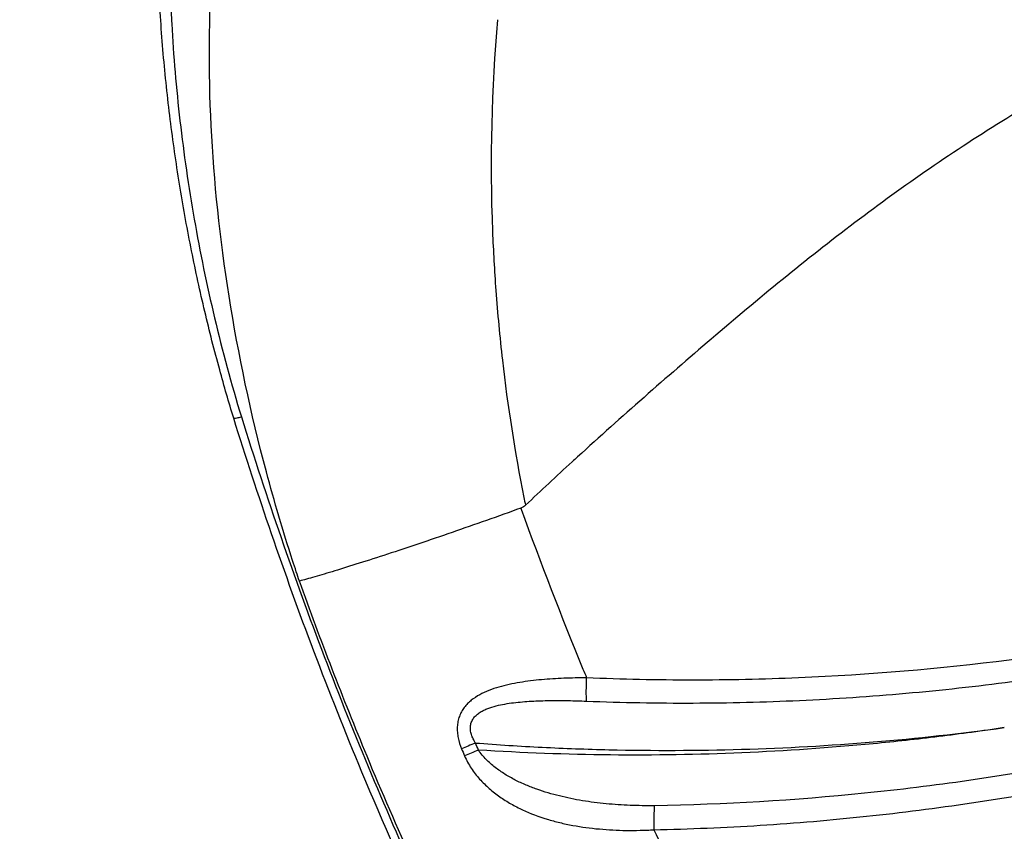
# Model space of a CAD drawing. Units: millimetres. Extents: x 36381 to 48471, y 21512 to 31904.
# Drawn here: x 39093 to 39289, y 24412 to 24573 of the extents above; entities that cross this region are included whole.
import ezdxf

# ---------------------------------------------------------------- set-up
doc = ezdxf.new("R2010")
doc.units = ezdxf.units.MM
doc.header["$MEASUREMENT"] = 0
doc.styles.get("Standard").update_dxf_attribs({"font": 'arial.ttf'})
doc.dimstyles.new('ISO-25', dxfattribs={"dimtxt": 300, "dimasz": 300, "dimexe": 1.25, "dimexo": 0.625, "dimtad": 1, "dimtxsty": 'Standard', "dimcen": 2.5, "dimadec": 0, "dimazin": 0, "dimtfac": 1, "dimtmove": 0, "dimatfit": 3, "dimfxl": 1, "dimarcsym": 0})

# ---------------------------------------------------------------- blocks, each defined once
blk = doc.blocks.new('*D3')
at = {"color": 0, "lineweight": -2, "transparency": 16777216}
for p, q in [((36999.3, 31325.3), (36999.3, 31446.55)), ((48362.89, 31325.3), (48362.89, 31446.55)), ((37219.3, 31445.3), (48142.89, 31445.3))]:
    blk.add_line(p, q, dxfattribs=at)
at = {"color": 0, "transparency": 16777216}
for points in [[(37219.3, 31481.96), (37219.3, 31408.63), (36999.3, 31445.3)], [(48142.89, 31481.96), (48142.89, 31408.63), (48362.89, 31445.3)]]:
    blk.add_solid(points, dxfattribs=at)
at = {"layer": 'Defpoints', "color": 0, "transparency": 16777216}
for p in [(48362.89, 31445.3), (36999.3, 24702.5), (48362.89, 24248.75)]:
    blk.add_point(p, dxfattribs=at)
at = {"color": 0, "lineweight": 18, "transparency": 16777216, "insert": (42681.09, 31674), "char_height": 350, "attachment_point": 5}
blk.add_mtext('1110', dxfattribs=at)
blk = doc.blocks.new('*D4')
at = {"color": 0, "lineweight": -2, "transparency": 16777216}
for p, q in [((36959.86, 31285.41), (36838.61, 31285.41)), ((36839.86, 31065.41), (36839.86, 21746.37)), ((36959.86, 21526.37), (36838.61, 21526.37))]:
    blk.add_line(p, q, dxfattribs=at)
at = {"color": 0, "transparency": 16777216}
for points in [[(36803.19, 31065.41), (36876.53, 31065.41), (36839.86, 31285.41)], [(36803.19, 21746.37), (36876.53, 21746.37), (36839.86, 21526.37)]]:
    blk.add_solid(points, dxfattribs=at)
at = {"layer": 'Defpoints', "color": 0, "transparency": 16777216}
for p in [(42332.05, 31285.41), (36839.86, 21526.37), (46326.04, 21526.37)]:
    blk.add_point(p, dxfattribs=at)
at = {"color": 0, "lineweight": 18, "transparency": 16777216, "insert": (36611.16, 26405.89), "char_height": 350, "attachment_point": 5, "rotation": 90}
blk.add_mtext('975', dxfattribs=at)

msp = doc.modelspace()

# ---------------------------------------------------------------- linework, layer by layer
msp.add_line((39192.943, 24476.369), (39193.022, 24476.15))
at = {"extrusion": (0, 0, -1)}
for centre, major_axis, ratio, start_param, end_param in [((39206.454, 24442.882), (0.257, 5.994), 0.0736111, -2.5282557, -1.6175836), ((39184.458, 24429.976), (-5.534, -2.318), 0.0133149, -1.4669235, -0.924407), ((39822.818, 24696.161), (-348.004, 602.76), 0.9945219, -1.4452611, -1.4430706), ((39185.049, 24428.57), (-5.529, -2.33), 0.0130878, -1.4668947, -0.9242535)]:
    msp.add_ellipse(centre, major_axis=major_axis, ratio=ratio, start_param=start_param, end_param=end_param, dxfattribs=at)
msp.add_ellipse((39820.854, 24695.016), major_axis=(348.513, -603.481), ratio=0.9943219, start_param=-1.6990592, end_param=-1.6968617)
at = {"lineweight": 18}
msp.add_open_spline([(37294.108, 23636.901), (37355.157, 23520.938), (37487.584, 23310.782), (37836.087, 22656.457), (38871.995, 21507.831), (39931.476, 22942.681), (41016.556, 22378.581), (41665.605, 21962.19), (42283.053, 22008.865), (42901.241, 21951.967), (43746.333, 22698.899), (45167.8, 22289.185), (46417.989, 21101.754), (47475.027, 22146.08), (47840.554, 22852.755), (48272.423, 23525.361), (48613.588, 24937.485), (46546.593, 25741.873), (44082.649, 26864.889), (45221.419, 28888.589), (44581.249, 30073.982), (43791.537, 30887.172), (42318.285, 31552.98), (40442.025, 30787.606), (39847.253, 29361.809), (39879.994, 28588.296), (39866.697, 28101.669), (39977.672, 26952.805), (38590.1, 25982.681), (36739.555, 25342.117), (37047.48, 24105.374), (37294.108, 23636.901)], degree=3, knots=[0, 0, 0, 0, 378.9111793, 756.1185722, 2286.8523017, 3703.6653849, 4470.0612223, 5618.1115194, 5959.8855508, 6302.0195308, 7450.1070572, 8928.7925723, 10345.6056556, 11876.339385, 12331.4345956, 12785.0183561, 14315.7520856, 15732.5651688, 18832.6271184, 20329.6299457, 21477.6802428, 22587.2361249, 23735.286422, 26131.344995, 27662.0787244, 28052.6679916, 28446.419439, 29132.4195924, 31371.9359892, 32788.7490724, 34319.4828019, 34319.4828019, 34319.4828019, 34319.4828019], dxfattribs=at)
for points, knots in [([(39148.917, 24461.849), (39148.709, 24462.471), (39148.502, 24463.092), (39148.295, 24463.713), (39148.05, 24464.451), (39147.807, 24465.189), (39147.567, 24465.927), (39145.649, 24471.829), (39143.918, 24477.704), (39142.356, 24483.558), (39139.233, 24495.267), (39136.78, 24506.893), (39134.949, 24518.471), (39131.286, 24541.626), (39130.211, 24563.639), (39131.633, 24584.663), (39132.344, 24595.175), (39133.687, 24605.191), (39135.714, 24614.831), (39137.74, 24624.472), (39140.452, 24633.731), (39144.021, 24642.601), (39145.806, 24647.035), (39147.81, 24651.376), (39150.053, 24655.58), (39151.175, 24657.682), (39152.35, 24659.734), (39153.58, 24661.735), (39154.81, 24663.735), (39156.058, 24665.622), (39157.461, 24667.626), (39163.075, 24675.642), (39169.681, 24682.724), (39177.161, 24688.765), (39178.096, 24689.521), (39179.045, 24690.261), (39180.009, 24690.985), (39180.972, 24691.709), (39181.953, 24692.415), (39182.945, 24693.099), (39183.936, 24693.783), (39184.939, 24694.444), (39185.953, 24695.084), (39186.206, 24695.244), (39186.46, 24695.402), (39186.715, 24695.559), (39186.97, 24695.717), (39187.157, 24695.818), (39187.377, 24695.944), (39187.817, 24696.196), (39188.259, 24696.445), (39188.703, 24696.689), (39192.259, 24698.648), (39195.962, 24700.371), (39199.799, 24701.867), (39203.637, 24703.364), (39207.609, 24704.636), (39211.705, 24705.693), (39213.753, 24706.221), (39215.839, 24706.699), (39217.954, 24707.123), (39219.012, 24707.335), (39220.078, 24707.534), (39221.152, 24707.721), (39221.688, 24707.814), (39222.227, 24707.904), (39222.768, 24707.991), (39223.039, 24708.034), (39223.197, 24708.036), (39223.368, 24708.042), (39223.539, 24708.048), (39223.711, 24708.055), (39223.885, 24708.062), (39229.439, 24708.287), (39236.146, 24708.804), (39243.464, 24709.293), (39247.122, 24709.538), (39250.91, 24709.773), (39255.207, 24710.085), (39255.744, 24710.124), (39256.344, 24710.179), (39256.914, 24710.225), (39257.483, 24710.271), (39258.01, 24710.303), (39258.625, 24710.359), (39258.933, 24710.387), (39259.249, 24710.416), (39259.573, 24710.448), (39259.655, 24710.456), (39259.736, 24710.464), (39259.819, 24710.472), (39259.901, 24710.481), (39259.984, 24710.489), (39260.065, 24710.499), (39260.227, 24710.519), (39260.386, 24710.543), (39260.54, 24710.572), (39260.849, 24710.629), (39261.141, 24710.702), (39261.413, 24710.793), (39261.685, 24710.884), (39261.935, 24710.993), (39262.166, 24711.115), (39262.628, 24711.361), (39263.015, 24711.662), (39263.352, 24711.998), (39263.688, 24712.334), (39263.972, 24712.709), (39264.2, 24713.102), (39264.428, 24713.495), (39264.601, 24713.909), (39264.719, 24714.335), (39264.778, 24714.548), (39264.824, 24714.764), (39264.855, 24714.983), (39264.871, 24715.092), (39264.884, 24715.202), (39264.893, 24715.312), (39264.897, 24715.367), (39264.901, 24715.404), (39264.903, 24715.488), (39264.906, 24715.572), (39264.907, 24715.655), (39264.905, 24715.738), (39264.903, 24715.905), (39264.891, 24716.07), (39264.876, 24716.236), (39264.862, 24716.401), (39264.848, 24716.566), (39264.834, 24716.732), (39264.805, 24717.062), (39264.777, 24717.393), (39264.749, 24717.724), (39264.721, 24718.054), (39264.701, 24718.313), (39264.686, 24718.535), (39264.683, 24718.59), (39264.679, 24718.645), (39264.675, 24718.701), (39264.671, 24718.756), (39264.668, 24718.811), (39264.664, 24718.867), (39264.656, 24718.978), (39264.645, 24719.088), (39264.63, 24719.198), (39264.515, 24720.08), (39264.198, 24720.943), (39263.746, 24721.741), (39262.841, 24723.337), (39261.44, 24724.661), (39259.892, 24725.764), (39258.343, 24726.867), (39256.604, 24727.77), (39254.814, 24728.512), (39253.023, 24729.253), (39251.184, 24729.834), (39249.317, 24730.286), (39247.45, 24730.739), (39245.541, 24731.06), (39243.656, 24731.262), (39242.713, 24731.362), (39241.775, 24731.434), (39240.841, 24731.478), (39240.375, 24731.499), (39239.909, 24731.514), (39239.445, 24731.523), (39239.213, 24731.527), (39238.981, 24731.53), (39238.749, 24731.534), (39238.518, 24731.537), (39238.286, 24731.541), (39238.055, 24731.544), (39236.592, 24731.564), (39235.139, 24731.579), (39233.682, 24731.587)], [0, 0, 0, 0, 0.00336496, 0.00336496, 0.00336496, 0.00736751, 0.00736751, 0.00736751, 0.03938791, 0.03938791, 0.03938791, 0.10342872, 0.10342872, 0.10342872, 0.23151033, 0.23151033, 0.23151033, 0.29555114, 0.29555114, 0.29555114, 0.35959194, 0.35959194, 0.35959194, 0.39161234, 0.39161234, 0.39161234, 0.40762255, 0.40762255, 0.40762255, 0.42363275, 0.42363275, 0.42363275, 0.48767355, 0.48767355, 0.48767355, 0.49567865, 0.49567865, 0.49567865, 0.50368375, 0.50368375, 0.50368375, 0.51168886, 0.51168886, 0.51168886, 0.51369013, 0.51369013, 0.51369013, 0.51569141, 0.51569141, 0.51569141, 0.51969396, 0.51969396, 0.51969396, 0.55171436, 0.55171436, 0.55171436, 0.58373476, 0.58373476, 0.58373476, 0.59974496, 0.59974496, 0.59974496, 0.60775006, 0.60775006, 0.60775006, 0.61175261, 0.61175261, 0.61175261, 0.61375389, 0.61375389, 0.61375389, 0.61575516, 0.61575516, 0.61575516, 0.67979597, 0.67979597, 0.67979597, 0.71181637, 0.71181637, 0.71181637, 0.71581892, 0.71581892, 0.71581892, 0.71982147, 0.71982147, 0.71982147, 0.72182275, 0.72182275, 0.72182275, 0.72232307, 0.72232307, 0.72232307, 0.72282339, 0.72282339, 0.72282339, 0.72382402, 0.72382402, 0.72382402, 0.7258253, 0.7258253, 0.7258253, 0.72782658, 0.72782658, 0.72782658, 0.73182913, 0.73182913, 0.73182913, 0.73583168, 0.73583168, 0.73583168, 0.73983423, 0.73983423, 0.73983423, 0.7418355, 0.7418355, 0.7418355, 0.74283614, 0.74283614, 0.74283614, 0.74333646, 0.74333646, 0.74333646, 0.74383678, 0.74383678, 0.74383678, 0.74483741, 0.74483741, 0.74483741, 0.74583805, 0.74583805, 0.74583805, 0.74783933, 0.74783933, 0.74783933, 0.7498406, 0.7498406, 0.7498406, 0.75034092, 0.75034092, 0.75034092, 0.75084124, 0.75084124, 0.75084124, 0.75184188, 0.75184188, 0.75184188, 0.75984698, 0.75984698, 0.75984698, 0.77585718, 0.77585718, 0.77585718, 0.79186738, 0.79186738, 0.79186738, 0.80787758, 0.80787758, 0.80787758, 0.82388778, 0.82388778, 0.82388778, 0.83189288, 0.83189288, 0.83189288, 0.83589543, 0.83589543, 0.83589543, 0.83789671, 0.83789671, 0.83789671, 0.83989799, 0.83989799, 0.83989799, 0.85257283, 0.85257283, 0.85257283, 0.85257283]), ([(39135.855, 24494.242), (39134.879, 24497.429), (39133.953, 24500.63), (39132.021, 24507.694), (39131.037, 24511.564), (39129.172, 24519.452), (39128.296, 24523.474), (39126.658, 24531.655), (39125.901, 24535.818), (39124.516, 24544.257), (39123.894, 24548.536), (39122.796, 24557.165), (39122.324, 24561.518), (39121.544, 24570.274), (39121.238, 24574.679), (39120.805, 24583.486), (39120.68, 24587.891), (39120.619, 24596.672), (39120.685, 24601.05), (39121.014, 24609.744), (39121.28, 24614.063), (39122.014, 24622.613), (39122.485, 24626.846), (39123.634, 24635.212), (39124.314, 24639.347), (39125.633, 24646.178), (39126.214, 24648.906), (39126.843, 24651.606)], [0, 0, 0, 0, 10.003907, 10.003907, 22.0384376, 22.0384376, 34.5296819, 34.5296819, 47.48677, 47.48677, 60.8740787, 60.8740787, 74.6046944, 74.6046944, 88.6507659, 88.6507659, 102.890218, 102.890218, 117.2767695, 117.2767695, 131.7471342, 131.7471342, 146.2508062, 146.2508062, 160.7826017, 160.7826017, 170.6042812, 170.6042812, 170.6042812, 170.6042812]), ([(39129.291, 24643.37), (39127.967, 24637.963), (39126.866, 24632.436), (39125.976, 24626.79), (39125.086, 24621.143), (39124.407, 24615.377), (39123.933, 24609.487), (39123.459, 24603.597), (39123.19, 24597.583), (39123.124, 24591.44), (39123.091, 24588.368), (39123.11, 24585.263), (39123.179, 24582.125), (39123.214, 24580.556), (39123.262, 24578.977), (39123.323, 24577.395), (39123.383, 24575.813), (39123.456, 24574.226), (39123.542, 24572.635), (39123.715, 24569.453), (39123.937, 24566.252), (39124.211, 24563.034), (39124.485, 24559.815), (39124.809, 24556.576), (39125.184, 24553.321), (39125.935, 24546.812), (39126.881, 24540.296), (39128.023, 24533.772), (39129.166, 24527.248), (39130.505, 24520.716), (39132.056, 24514.171), (39133.608, 24507.626), (39135.372, 24501.069), (39137.387, 24494.494)], [0.02025363, 0.02025363, 0.02025363, 0.02025363, 0.04089044, 0.04089044, 0.04089044, 0.06152725, 0.06152725, 0.06152725, 0.08216406, 0.08216406, 0.08216406, 0.09248246, 0.09248246, 0.09248246, 0.09764166, 0.09764166, 0.09764166, 0.10280087, 0.10280087, 0.10280087, 0.11311927, 0.11311927, 0.11311927, 0.12343768, 0.12343768, 0.12343768, 0.14407449, 0.14407449, 0.14407449, 0.1647113, 0.1647113, 0.1647113, 0.18534811, 0.18534811, 0.18534811, 0.18534811]), ([(39498.769, 24628.508), (39486.56, 24625.992), (39474.369, 24623.412), (39462.228, 24620.654), (39450.088, 24617.896), (39437.998, 24614.958), (39426.016, 24611.638), (39414.194, 24608.363), (39402.487, 24604.68), (39390.889, 24600.612), (39390.732, 24600.558), (39390.575, 24600.502), (39390.419, 24600.447), (39384.542, 24598.381), (39378.691, 24596.227), (39372.864, 24593.988), (39367.036, 24591.748), (39361.23, 24589.421), (39355.485, 24587.018), (39343.996, 24582.212), (39332.717, 24577.098), (39321.694, 24571.606), (39310.965, 24566.26), (39300.477, 24560.559), (39290.334, 24554.351), (39290.057, 24554.181), (39289.779, 24554.01), (39289.502, 24553.839), (39279.101, 24547.432), (39269.067, 24540.485), (39259.32, 24533.114), (39249.573, 24525.744), (39240.112, 24517.955), (39230.778, 24509.977), (39221.818, 24502.317), (39212.946, 24494.529), (39204.204, 24486.548), (39203.84, 24486.216), (39203.476, 24485.883), (39203.112, 24485.55), (39200.014, 24482.711), (39196.932, 24479.847), (39193.871, 24476.953)], [0, 0, 0, 0, 0.0625, 0.0625, 0.0625, 0.125, 0.125, 0.125, 0.18666667, 0.18666667, 0.18666667, 0.1875, 0.1875, 0.1875, 0.21875, 0.21875, 0.21875, 0.25, 0.25, 0.25, 0.3125, 0.3125, 0.3125, 0.37333333, 0.37333333, 0.37333333, 0.375, 0.375, 0.375, 0.4375, 0.4375, 0.4375, 0.5, 0.5, 0.5, 0.56, 0.56, 0.56, 0.5625, 0.5625, 0.5625, 0.58379697, 0.58379697, 0.58379697, 0.58379697]), ([(39188.28, 24573.459), (39187.095, 24559.78), (39186.734, 24545.696), (39187.3, 24531.331), (39187.452, 24527.459), (39187.672, 24523.559), (39187.96, 24519.65)], [0.77139649, 0.77139649, 0.77139649, 0.77139649, 0.87266341, 0.87266341, 0.87266341, 0.89996257, 0.89996257, 0.89996257, 0.89996257]), ([(39521.705, 24538.972), (39516.049, 24534.815), (39510.31, 24530.778), (39504.497, 24526.869), (39498.684, 24522.959), (39492.794, 24519.174), (39486.826, 24515.514), (39480.859, 24511.854), (39474.815, 24508.319), (39468.692, 24504.91), (39465.631, 24503.206), (39462.551, 24501.532), (39459.451, 24499.891), (39456.351, 24498.249), (39453.231, 24496.639), (39450.098, 24495.064), (39437.567, 24488.764), (39424.801, 24483.008), (39411.802, 24477.795), (39405.303, 24475.189), (39398.745, 24472.719), (39392.128, 24470.386), (39388.82, 24469.22), (39385.496, 24468.087), (39382.164, 24466.991), (39378.833, 24465.895), (39375.492, 24464.835), (39372.141, 24463.812), (39358.739, 24459.716), (39345.185, 24456.194), (39331.48, 24453.246), (39328.054, 24452.509), (39324.618, 24451.809), (39321.173, 24451.144), (39317.728, 24450.479), (39314.272, 24449.85), (39310.813, 24449.259), (39303.897, 24448.076), (39296.964, 24447.041), (39290.015, 24446.154), (39276.117, 24444.381), (39262.154, 24443.196), (39248.127, 24442.605), (39244.62, 24442.457), (39241.108, 24442.346), (39237.597, 24442.273), (39234.086, 24442.2), (39230.575, 24442.164), (39227.065, 24442.165), (39220.043, 24442.168), (39213.022, 24442.319), (39206.002, 24442.62)], [0, 0, 0, 0, 0.02113778, 0.02113778, 0.02113778, 0.04227555, 0.04227555, 0.04227555, 0.06341333, 0.06341333, 0.06341333, 0.07398221, 0.07398221, 0.07398221, 0.0845511, 0.0845511, 0.0845511, 0.12682665, 0.12682665, 0.12682665, 0.14796443, 0.14796443, 0.14796443, 0.15853331, 0.15853331, 0.15853331, 0.1691022, 0.1691022, 0.1691022, 0.21137775, 0.21137775, 0.21137775, 0.22194664, 0.22194664, 0.22194664, 0.23251553, 0.23251553, 0.23251553, 0.2536533, 0.2536533, 0.2536533, 0.29592885, 0.29592885, 0.29592885, 0.30649774, 0.30649774, 0.30649774, 0.31706663, 0.31706663, 0.31706663, 0.3382044, 0.3382044, 0.3382044, 0.3382044]), ([(39205.99, 24437.991), (39213.05, 24437.713), (39220.117, 24437.587), (39227.176, 24437.611), (39234.235, 24437.634), (39241.289, 24437.809), (39248.337, 24438.133), (39251.861, 24438.295), (39255.383, 24438.495), (39258.905, 24438.733), (39262.426, 24438.97), (39265.947, 24439.245), (39269.463, 24439.558), (39276.495, 24440.183), (39283.507, 24440.958), (39290.5, 24441.882), (39297.492, 24442.806), (39304.464, 24443.879), (39311.417, 24445.102), (39318.369, 24446.325), (39325.292, 24447.696), (39332.178, 24449.214), (39339.065, 24450.731), (39345.917, 24452.395), (39352.735, 24454.206), (39356.144, 24455.112), (39359.546, 24456.055), (39362.935, 24457.034), (39366.325, 24458.012), (39369.703, 24459.027), (39373.069, 24460.077), (39379.8, 24462.178), (39386.483, 24464.422), (39393.118, 24466.809), (39399.753, 24469.196), (39406.344, 24471.728), (39412.872, 24474.398), (39419.399, 24477.068), (39425.865, 24479.877), (39432.269, 24482.823), (39435.471, 24484.296), (39438.657, 24485.804), (39441.828, 24487.346), (39444.999, 24488.889), (39448.156, 24490.466), (39451.294, 24492.077), (39457.571, 24495.299), (39463.773, 24498.653), (39469.901, 24502.139), (39476.028, 24505.626), (39482.083, 24509.246), (39488.059, 24512.996), (39500.001, 24520.491), (39511.599, 24528.487), (39522.849, 24536.99)], [0, 0, 0, 0, 0.0212607, 0.0212607, 0.0212607, 0.0425214, 0.0425214, 0.0425214, 0.05315175, 0.05315175, 0.05315175, 0.0637821, 0.0637821, 0.0637821, 0.0850428, 0.0850428, 0.0850428, 0.10630349, 0.10630349, 0.10630349, 0.12756419, 0.12756419, 0.12756419, 0.14882489, 0.14882489, 0.14882489, 0.15945524, 0.15945524, 0.15945524, 0.17008559, 0.17008559, 0.17008559, 0.19134629, 0.19134629, 0.19134629, 0.21260699, 0.21260699, 0.21260699, 0.23386769, 0.23386769, 0.23386769, 0.24449804, 0.24449804, 0.24449804, 0.25512839, 0.25512839, 0.25512839, 0.27638909, 0.27638909, 0.27638909, 0.29764978, 0.29764978, 0.29764978, 0.34013184, 0.34013184, 0.34013184, 0.34013184]), ([(39526.865, 24530.033), (39521.461, 24525.615), (39515.965, 24521.308), (39510.387, 24517.121), (39504.798, 24512.926), (39499.125, 24508.849), (39493.368, 24504.892), (39490.489, 24502.913), (39487.59, 24500.964), (39484.669, 24499.045), (39481.748, 24497.126), (39478.804, 24495.235), (39475.847, 24493.38), (39469.932, 24489.668), (39463.959, 24486.093), (39457.929, 24482.651), (39445.87, 24475.769), (39433.585, 24469.422), (39421.076, 24463.602), (39408.567, 24457.782), (39395.835, 24452.489), (39382.88, 24447.724), (39373.85, 24444.403), (39364.696, 24441.334), (39355.456, 24438.533), (39348.124, 24436.31), (39340.717, 24434.249), (39333.238, 24432.355), (39329.857, 24431.499), (39326.46, 24430.677), (39323.052, 24429.89), (39316.238, 24428.317), (39309.404, 24426.89), (39302.552, 24425.609), (39288.849, 24423.047), (39275.071, 24421.067), (39261.221, 24419.665), (39247.37, 24418.263), (39233.445, 24417.44), (39219.446, 24417.206)], [0.00004023, 0.00004023, 0.00004023, 0.00004023, 0.0210679, 0.0210679, 0.0210679, 0.04213581, 0.04213581, 0.04213581, 0.05266976, 0.05266976, 0.05266976, 0.06320371, 0.06320371, 0.06320371, 0.08427162, 0.08427162, 0.08427162, 0.12640742, 0.12640742, 0.12640742, 0.16854323, 0.16854323, 0.16854323, 0.19791006, 0.19791006, 0.19791006, 0.22121299, 0.22121299, 0.22121299, 0.23174694, 0.23174694, 0.23174694, 0.25281485, 0.25281485, 0.25281485, 0.29495066, 0.29495066, 0.29495066, 0.33708646, 0.33708646, 0.33708646, 0.33708646]), ([(39219.388, 24412.424), (39226.443, 24412.571), (39233.49, 24412.867), (39240.528, 24413.312), (39247.566, 24413.757), (39254.602, 24414.352), (39261.6, 24415.094), (39275.596, 24416.577), (39289.464, 24418.644), (39303.204, 24421.286), (39316.944, 24423.928), (39330.557, 24427.145), (39344.043, 24430.939), (39350.785, 24432.836), (39357.496, 24434.878), (39364.175, 24437.066), (39367.514, 24438.16), (39370.845, 24439.291), (39374.168, 24440.458), (39377.491, 24441.625), (39380.807, 24442.83), (39384.1, 24444.066), (39397.272, 24449.01), (39410.144, 24454.479), (39422.723, 24460.456), (39435.302, 24466.434), (39447.588, 24472.921), (39459.584, 24479.914), (39471.58, 24486.907), (39483.285, 24494.406), (39494.695, 24502.42), (39506.104, 24510.433), (39517.219, 24518.961), (39528.024, 24528.026)], [0, 0, 0, 0, 0.02122039, 0.02122039, 0.02122039, 0.04244077, 0.04244077, 0.04244077, 0.08488155, 0.08488155, 0.08488155, 0.12732232, 0.12732232, 0.12732232, 0.1485427, 0.1485427, 0.1485427, 0.1591529, 0.1591529, 0.1591529, 0.16976309, 0.16976309, 0.16976309, 0.21220386, 0.21220386, 0.21220386, 0.25464464, 0.25464464, 0.25464464, 0.29708541, 0.29708541, 0.29708541, 0.33952618, 0.33952618, 0.33952618, 0.33952618]), ([(39187.96, 24519.65), (39188.299, 24515.029), (39188.732, 24510.396), (39189.259, 24505.788), (39190.304, 24496.651), (39191.713, 24487.56), (39193.551, 24478.49)], [0.899962572, 0.899962572, 0.899962572, 0.899962572, 0.932287075, 0.932287075, 0.932287075, 0.996387134, 0.996387134, 0.996387134, 0.996387134]), ([(39541.64, 24504.443), (39529.562, 24497.922), (39517.49, 24491.39), (39505.422, 24484.853), (39493.353, 24478.315), (39481.288, 24471.772), (39469.224, 24465.225), (39445.097, 24452.131), (39420.977, 24439.024), (39396.86, 24425.912), (39348.625, 24399.688), (39300.401, 24373.447), (39252.17, 24347.212)], [0, 0, 0, 0, 0.04133389, 0.04133389, 0.04133389, 0.08266778, 0.08266778, 0.08266778, 0.16533557, 0.16533557, 0.16533557, 0.33067113, 0.33067113, 0.33067113, 0.33067113]), ([(39254.765, 24342.937), (39278.601, 24356.037), (39302.31, 24369.085), (39326.128, 24382.211), (39348.256, 24394.406), (39370.481, 24406.671), (39392.617, 24418.905), (39410.396, 24428.731), (39428.094, 24438.525), (39445.866, 24448.374), (39457.516, 24454.831), (39469.19, 24461.307), (39480.743, 24467.725), (39491.405, 24473.647), (39502.063, 24479.574), (39512.83, 24485.571), (39521.996, 24490.676), (39531.236, 24495.829), (39540.358, 24500.927)], [0, 0, 0, 0, 0.08195571, 0.08195571, 0.08195571, 0.15809629, 0.15809629, 0.15809629, 0.21925208, 0.21925208, 0.21925208, 0.25933899, 0.25933899, 0.25933899, 0.29633291, 0.29633291, 0.29633291, 0.32782284, 0.32782284, 0.32782284, 0.32782284]), ([(39135.855, 24494.242), (39135.858, 24494.231), (39135.874, 24494.224), (39135.903, 24494.221), (39135.933, 24494.218), (39135.978, 24494.219), (39136.036, 24494.224), (39136.152, 24494.235), (39136.322, 24494.263), (39136.547, 24494.308), (39136.66, 24494.33), (39136.786, 24494.357), (39136.926, 24494.388), (39137.066, 24494.419), (39137.222, 24494.455), (39137.387, 24494.494)], [0.0360905452, 0.0360905452, 0.0360905452, 0.0360905452, 0.0373947787, 0.0373947787, 0.0373947787, 0.0387797705, 0.0387797705, 0.0387797705, 0.0415497541, 0.0415497541, 0.0415497541, 0.0429347459, 0.0429347459, 0.0429347459, 0.0443197377, 0.0443197377, 0.0443197377, 0.0443197377]), ([(39217.215, 24309.707), (39215.661, 24312.656), (39214.107, 24315.605), (39207.898, 24327.405), (39203.256, 24336.262), (39190.407, 24361.18), (39182.331, 24377.317), (39170.068, 24403.653), (39165.589, 24413.722), (39158.027, 24431.834), (39154.849, 24439.841), (39148.875, 24455.64), (39146.07, 24463.432), (39140.764, 24478.886), (39138.257, 24486.548), (39135.855, 24494.242)], [0, 0, 0, 0, 10.0000002, 10.0000002, 40.0001646, 40.0001646, 94.109787, 94.109787, 127.1579073, 127.1579073, 152.9949259, 152.9949259, 177.8360905, 177.8360905, 202.0203506, 202.0203506, 202.0203506, 202.0203506]), ([(39137.387, 24494.494), (39142.413, 24478.425), (39147.883, 24462.544), (39153.852, 24446.872), (39156.836, 24439.036), (39159.945, 24431.253), (39163.186, 24423.526), (39166.427, 24415.799), (39169.803, 24408.128), (39173.286, 24400.503), (39180.253, 24385.253), (39187.654, 24370.186), (39195.275, 24355.212), (39199.086, 24347.725), (39202.952, 24340.26), (39206.843, 24332.811), (39210.734, 24325.361), (39214.652, 24317.925), (39218.57, 24310.489)], [0, 0, 0, 0, 0.05027964, 0.05027964, 0.05027964, 0.07541946, 0.07541946, 0.07541946, 0.10055928, 0.10055928, 0.10055928, 0.15083892, 0.15083892, 0.15083892, 0.17597874, 0.17597874, 0.17597874, 0.20111856, 0.20111856, 0.20111856, 0.20111856]), ([(39544.39, 24493.944), (39534.013, 24487.757), (39523.504, 24481.477), (39513.117, 24475.263), (39502.171, 24468.713), (39491.362, 24462.236), (39480.495, 24455.718), (39469.604, 24449.184), (39458.609, 24442.581), (39447.664, 24436.002), (39429.195, 24424.9), (39410.814, 24413.835), (39392.338, 24402.699), (39370.568, 24389.577), (39348.766, 24376.417), (39327.069, 24363.304), (39306.273, 24350.735), (39285.566, 24338.205), (39264.767, 24325.605)], [0.00292625, 0.00292625, 0.00292625, 0.00292625, 0.03933006, 0.03933006, 0.03933006, 0.07769334, 0.07769334, 0.07769334, 0.11614271, 0.11614271, 0.11614271, 0.18102347, 0.18102347, 0.18102347, 0.25747667, 0.25747667, 0.25747667, 0.33075342, 0.33075342, 0.33075342, 0.33075342]), ([(39267.175, 24321.222), (39314.01, 24349.874), (39360.849, 24378.517), (39407.676, 24407.178), (39431.09, 24421.508), (39454.501, 24435.843), (39477.904, 24450.191), (39489.606, 24457.365), (39501.305, 24464.542), (39513.001, 24471.725), (39524.697, 24478.908), (39536.39, 24486.096), (39548.076, 24493.296)], [0, 0, 0, 0, 0.16533555, 0.16533555, 0.16533555, 0.24800333, 0.24800333, 0.24800333, 0.28933721, 0.28933721, 0.28933721, 0.3306711, 0.3306711, 0.3306711, 0.3306711]), ([(39192.943, 24476.369), (39190.687, 24475.548), (39188.399, 24474.726), (39186.109, 24473.915), (39183.819, 24473.103), (39181.528, 24472.301), (39179.27, 24471.522), (39177.013, 24470.742), (39174.789, 24469.984), (39172.635, 24469.26), (39170.481, 24468.535), (39168.396, 24467.844), (39166.413, 24467.197), (39164.431, 24466.549), (39162.55, 24465.945), (39160.799, 24465.391), (39159.048, 24464.837), (39157.425, 24464.334), (39155.95, 24463.885), (39154.474, 24463.436), (39153.146, 24463.042), (39151.972, 24462.703), (39150.799, 24462.364), (39149.781, 24462.08), (39148.917, 24461.849)], [0, 0, 0, 0, 0.125, 0.125, 0.125, 0.25, 0.25, 0.25, 0.375, 0.375, 0.375, 0.5, 0.5, 0.5, 0.625, 0.625, 0.625, 0.75, 0.75, 0.75, 0.875, 0.875, 0.875, 1, 1, 1, 1]), ([(39193.022, 24476.15), (39196.875, 24465.422), (39200.955, 24454.82), (39205.282, 24444.355), (39205.521, 24443.777), (39205.761, 24443.198), (39206.002, 24442.62)], [0, 0, 0, 0, 0.22033831, 0.22033831, 0.22033831, 0.23251709, 0.23251709, 0.23251709, 0.23251709]), ([(39219.099, 24310.792), (39206.271, 24335.132), (39193.357, 24359.654), (39181.299, 24384.829), (39174.667, 24398.676), (39168.288, 24412.75), (39162.363, 24427.038), (39157.598, 24438.53), (39153.125, 24450.137), (39148.917, 24461.849)], [0, 0, 0, 0, 0.5019063, 0.5019063, 0.5019063, 0.7779634, 0.7779634, 0.7779634, 1, 1, 1, 1]), ([(39206.002, 24442.62), (39205.814, 24442.62), (39205.623, 24442.62), (39205.434, 24442.619), (39205.245, 24442.618), (39205.056, 24442.617), (39204.868, 24442.615), (39204.491, 24442.612), (39204.114, 24442.606), (39203.739, 24442.599), (39202.987, 24442.584), (39202.239, 24442.562), (39201.493, 24442.532), (39200.003, 24442.472), (39198.524, 24442.38), (39197.059, 24442.247), (39196.326, 24442.18), (39195.597, 24442.103), (39194.872, 24442.013), (39194.146, 24441.923), (39193.423, 24441.82), (39192.711, 24441.702), (39191.287, 24441.467), (39189.9, 24441.173), (39188.563, 24440.784), (39187.894, 24440.589), (39187.238, 24440.37), (39186.597, 24440.118), (39185.956, 24439.865), (39185.337, 24439.582), (39184.749, 24439.259), (39184.162, 24438.936), (39183.604, 24438.574), (39183.085, 24438.154), (39182.825, 24437.944), (39182.577, 24437.721), (39182.344, 24437.484), (39182.111, 24437.248), (39181.893, 24436.998), (39181.691, 24436.732), (39181.49, 24436.466), (39181.304, 24436.182), (39181.14, 24435.887), (39180.977, 24435.591), (39180.836, 24435.284), (39180.717, 24434.962), (39180.599, 24434.64), (39180.503, 24434.304), (39180.432, 24433.955), (39180.362, 24433.606), (39180.318, 24433.251), (39180.299, 24432.891), (39180.28, 24432.531), (39180.285, 24432.166), (39180.315, 24431.795), (39180.345, 24431.425), (39180.4, 24431.05), (39180.474, 24430.683), (39180.624, 24429.948), (39180.854, 24429.228), (39181.15, 24428.521)], [-0.00000006, -0.00000006, -0.00000006, -0.00000006, 0.00056537, 0.00056537, 0.00056537, 0.001130801, 0.001130801, 0.001130801, 0.002261662, 0.002261662, 0.002261662, 0.004523384, 0.004523384, 0.004523384, 0.009046827, 0.009046827, 0.009046827, 0.011308549, 0.011308549, 0.011308549, 0.013570271, 0.013570271, 0.013570271, 0.018093715, 0.018093715, 0.018093715, 0.020355436, 0.020355436, 0.020355436, 0.022617158, 0.022617158, 0.022617158, 0.02487888, 0.02487888, 0.02487888, 0.026009741, 0.026009741, 0.026009741, 0.027140602, 0.027140602, 0.027140602, 0.028271463, 0.028271463, 0.028271463, 0.029402324, 0.029402324, 0.029402324, 0.030533185, 0.030533185, 0.030533185, 0.031664046, 0.031664046, 0.031664046, 0.032794906, 0.032794906, 0.032794906, 0.033925767, 0.033925767, 0.033925767, 0.036187489, 0.036187489, 0.036187489, 0.036187489]), ([(39183.915, 24429.662), (39183.746, 24429.926), (39183.592, 24430.196), (39183.455, 24430.475), (39183.319, 24430.753), (39183.2, 24431.042), (39183.107, 24431.337), (39183.014, 24431.633), (39182.948, 24431.93), (39182.916, 24432.231), (39182.899, 24432.382), (39182.892, 24432.534), (39182.893, 24432.684), (39182.895, 24432.833), (39182.906, 24432.98), (39182.927, 24433.124), (39182.947, 24433.268), (39182.977, 24433.41), (39183.016, 24433.549), (39183.055, 24433.688), (39183.104, 24433.825), (39183.162, 24433.956), (39183.276, 24434.219), (39183.423, 24434.46), (39183.597, 24434.683), (39183.771, 24434.907), (39183.967, 24435.108), (39184.179, 24435.29), (39184.39, 24435.472), (39184.617, 24435.636), (39184.857, 24435.787), (39185.097, 24435.938), (39185.346, 24436.074), (39185.602, 24436.197), (39185.857, 24436.32), (39186.118, 24436.431), (39186.384, 24436.534), (39186.916, 24436.738), (39187.469, 24436.906), (39188.034, 24437.05), (39189.166, 24437.339), (39190.321, 24437.529), (39191.49, 24437.673), (39192.659, 24437.816), (39193.843, 24437.911), (39195.038, 24437.978), (39196.233, 24438.044), (39197.439, 24438.081), (39198.654, 24438.098), (39199.87, 24438.115), (39201.09, 24438.111), (39202.313, 24438.092), (39203.536, 24438.073), (39204.762, 24438.039), (39205.99, 24437.991)], [0, 0, 0, 0, 0.000932278, 0.000932278, 0.000932278, 0.001864555, 0.001864555, 0.001864555, 0.002796833, 0.002796833, 0.002796833, 0.003262972, 0.003262972, 0.003262972, 0.00372911, 0.00372911, 0.00372911, 0.004195249, 0.004195249, 0.004195249, 0.004661388, 0.004661388, 0.004661388, 0.005593665, 0.005593665, 0.005593665, 0.006525943, 0.006525943, 0.006525943, 0.007458221, 0.007458221, 0.007458221, 0.008390498, 0.008390498, 0.008390498, 0.009322776, 0.009322776, 0.009322776, 0.011187331, 0.011187331, 0.011187331, 0.014916441, 0.014916441, 0.014916441, 0.018645551, 0.018645551, 0.018645551, 0.022374662, 0.022374662, 0.022374662, 0.026103772, 0.026103772, 0.026103772, 0.029832882, 0.029832882, 0.029832882, 0.029832882]), ([(39183.915, 24429.662), (39188.334, 24429.323), (39192.76, 24429.043), (39197.181, 24428.822), (39201.603, 24428.601), (39206.017, 24428.439), (39210.425, 24428.336), (39219.24, 24428.13), (39228.027, 24428.157), (39236.787, 24428.415), (39254.306, 24428.93), (39271.717, 24430.364), (39289.019, 24432.713)], [0.00181426, 0.00181426, 0.00181426, 0.00181426, 0.01515889, 0.01515889, 0.01515889, 0.02850351, 0.02850351, 0.02850351, 0.05519275, 0.05519275, 0.05519275, 0.10857123, 0.10857123, 0.10857123, 0.10857123]), ([(39289.019, 24432.713), (39284.69, 24432.065), (39280.348, 24431.474), (39276.007, 24430.942), (39271.667, 24430.409), (39267.324, 24429.935), (39262.979, 24429.518), (39254.288, 24428.685), (39245.588, 24428.083), (39236.878, 24427.711), (39219.459, 24426.968), (39202.002, 24427.144), (39184.506, 24428.257)], [0.26099439, 0.26099439, 0.26099439, 0.26099439, 0.27419631, 0.27419631, 0.27419631, 0.28739823, 0.28739823, 0.28739823, 0.31380208, 0.31380208, 0.31380208, 0.36660978, 0.36660978, 0.36660978, 0.36660978]), ([(39181.742, 24427.109), (39181.924, 24426.677), (39182.129, 24426.255), (39182.352, 24425.844), (39182.575, 24425.433), (39182.815, 24425.038), (39183.068, 24424.656), (39183.574, 24423.891), (39184.133, 24423.176), (39184.737, 24422.502), (39185.038, 24422.165), (39185.352, 24421.837), (39185.674, 24421.521), (39185.995, 24421.204), (39186.324, 24420.9), (39186.659, 24420.607), (39187.33, 24420.021), (39188.025, 24419.48), (39188.744, 24418.975), (39189.462, 24418.47), (39190.204, 24418.002), (39190.966, 24417.567), (39191.728, 24417.132), (39192.502, 24416.734), (39193.287, 24416.369), (39194.858, 24415.638), (39196.474, 24415.034), (39198.135, 24414.528), (39198.965, 24414.275), (39199.806, 24414.047), (39200.659, 24413.841), (39201.511, 24413.635), (39202.376, 24413.452), (39203.249, 24413.29), (39204.994, 24412.967), (39206.754, 24412.731), (39208.53, 24412.568), (39210.306, 24412.404), (39212.098, 24412.314), (39213.907, 24412.29), (39214.811, 24412.278), (39215.72, 24412.284), (39216.634, 24412.306), (39217.09, 24412.317), (39217.548, 24412.332), (39218.007, 24412.352), (39218.237, 24412.361), (39218.466, 24412.372), (39218.696, 24412.384), (39218.811, 24412.39), (39218.927, 24412.397), (39219.042, 24412.403), (39219.157, 24412.41), (39219.271, 24412.417), (39219.388, 24412.424)], [0, 0, 0, 0, 0.001405067, 0.001405067, 0.001405067, 0.002810135, 0.002810135, 0.002810135, 0.00562027, 0.00562027, 0.00562027, 0.007025337, 0.007025337, 0.007025337, 0.008430405, 0.008430405, 0.008430405, 0.01124054, 0.01124054, 0.01124054, 0.014050675, 0.014050675, 0.014050675, 0.01686081, 0.01686081, 0.01686081, 0.02248108, 0.02248108, 0.02248108, 0.025291215, 0.025291215, 0.025291215, 0.02810135, 0.02810135, 0.02810135, 0.033721619, 0.033721619, 0.033721619, 0.039341889, 0.039341889, 0.039341889, 0.042152024, 0.042152024, 0.042152024, 0.043557092, 0.043557092, 0.043557092, 0.044259626, 0.044259626, 0.044259626, 0.044610892, 0.044610892, 0.044610892, 0.044962159, 0.044962159, 0.044962159, 0.044962159]), ([(39219.446, 24417.206), (39217.835, 24417.179), (39216.233, 24417.198), (39214.639, 24417.261), (39213.045, 24417.324), (39211.459, 24417.431), (39209.881, 24417.585), (39208.302, 24417.74), (39206.728, 24417.942), (39205.178, 24418.197), (39203.629, 24418.453), (39202.1, 24418.761), (39200.593, 24419.134), (39199.086, 24419.507), (39197.601, 24419.943), (39196.139, 24420.463), (39195.408, 24420.723), (39194.683, 24421.003), (39193.965, 24421.309), (39193.246, 24421.614), (39192.532, 24421.945), (39191.833, 24422.301), (39191.134, 24422.658), (39190.448, 24423.041), (39189.779, 24423.455), (39189.11, 24423.87), (39188.457, 24424.316), (39187.824, 24424.804), (39187.191, 24425.292), (39186.588, 24425.815), (39186.028, 24426.383), (39185.749, 24426.667), (39185.48, 24426.963), (39185.225, 24427.274), (39184.969, 24427.585), (39184.728, 24427.91), (39184.506, 24428.257)], [0, 0, 0, 0, 0.004827588, 0.004827588, 0.004827588, 0.009655175, 0.009655175, 0.009655175, 0.014482763, 0.014482763, 0.014482763, 0.019310351, 0.019310351, 0.019310351, 0.024137938, 0.024137938, 0.024137938, 0.026551732, 0.026551732, 0.026551732, 0.028965526, 0.028965526, 0.028965526, 0.03137932, 0.03137932, 0.03137932, 0.033793114, 0.033793114, 0.033793114, 0.036206908, 0.036206908, 0.036206908, 0.037413805, 0.037413805, 0.037413805, 0.038620702, 0.038620702, 0.038620702, 0.038620702]), ([(39219.446, 24417.206), (39219.406, 24416.617), (39219.38, 24415.873), (39219.37, 24415.049), (39219.36, 24414.224), (39219.366, 24413.32), (39219.388, 24412.424)], [0, 0, 0, 0, 0.5, 0.5, 0.5, 1, 1, 1, 1]), ([(39219.388, 24412.424), (39220.611, 24409.808), (39221.849, 24407.193), (39223.1, 24404.579), (39232.236, 24385.489), (39242.08, 24366.431), (39252.17, 24347.212)], [0.4456069, 0.4456069, 0.4456069, 0.4456069, 0.50115589, 0.50115589, 0.50115589, 0.90673681, 0.90673681, 0.90673681, 0.90673681])]:
    msp.add_open_spline(points, degree=3, knots=knots)
for points in [[(39193.551, 24478.49), (39193.655, 24477.979), (39193.693, 24477.539), (39193.871, 24476.953)], [(39193.871, 24476.953), (39193.596, 24476.694), (39193.292, 24476.495), (39192.943, 24476.369)]]:
    msp.add_open_spline(points, degree=3)

# ---------------------------------------------------------------- dimensions: what is measured, and where the dimension line sits
dim = msp.add_linear_dim(base=(48362.889, 31445.298), p1=(36999.298, 24702.499), p2=(48362.889, 24248.754), text='1110', dimstyle='ISO-25', override={"dimtxt": 350, "dimasz": 220, "dimgap": 50, "dimtad": 2, "dimfxl": 120, "dimfxlon": 1}, dxfattribs=at)
dim.commit()
dim.dimension.update_dxf_attribs({"geometry": '*D3', "text_midpoint": (42681.093, 31673.998)})
dim = msp.add_linear_dim(base=(36839.861, 21526.367), p1=(42332.053, 31285.41), p2=(46326.042, 21526.367), angle=90, text='975', dimstyle='ISO-25', override={"dimtxt": 350, "dimasz": 220, "dimgap": 50, "dimtad": 2, "dimfxl": 120, "dimfxlon": 1}, dxfattribs=at)
dim.commit()
dim.dimension.update_dxf_attribs({"geometry": '*D4', "text_midpoint": (36611.161, 26405.889)})

doc.saveas('drawing.dxf')
